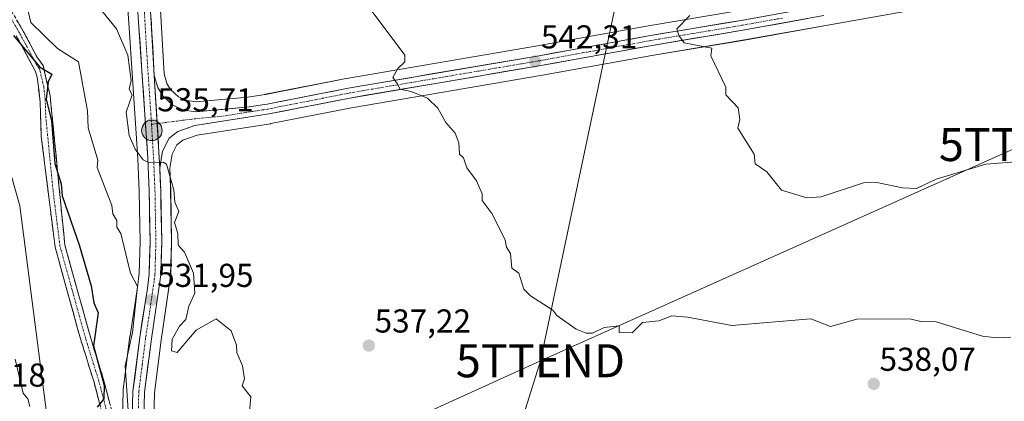
# Model space of a CAD drawing. Units: metres. Extents: x 569851 to 573288, y 4735721 to 4738074.
# Drawn here: x 571495 to 571793, y 4735926 to 4736042 of the extents above; entities that cross this region are included whole.
import ezdxf
from ezdxf.enums import TextEntityAlignment as Align

# ---------------------------------------------------------------- set-up
doc = ezdxf.new("R2010")
doc.units = ezdxf.units.M
doc.header["$MEASUREMENT"] = 0
doc.linetypes.add('TRAZO_Y_PUNTO', pattern=[1, 0.5, -0.25, 0, -0.25])
doc.linetypes.add('TRAZOSX2', pattern=[1.5, 1, -0.5])
doc.layers.get('0').update_dxf_attribs({"lineweight": 5})
for name, color, linetype, lineweight in [('Arbolado forestal CxS', 92, 'Continuous', 0), ('Camino', 19, 'TRAZOSX2', 0), ('Camino Cxs', 19, 'Continuous', 0), ('Camino eje', 19, 'TRAZO_Y_PUNTO', 0), ('Carretera de calzada única', 19, 'Continuous', 13), ('Carretera de calzada única Cxs', 19, 'Continuous', 13), ('Carretera de calzada única eje', 19, 'TRAZO_Y_PUNTO', 0), ('Carátula', 7, 'Continuous', 5), ('Cultivos herbáceos CxS', 92, 'Continuous', 0), ('Curva de nivel maestra', 36, 'Continuous', 30), ('Curva de nivel normal', 36, 'Continuous', 0), ('Núcleo urbano CxS', 19, 'Continuous', 0), ('Punto de cota en terreno', 7, 'Continuous', 0), ('Punto kilométrico de carretera', 7, 'Continuous', 0), ('Rótulo de punto de cota en terreno', 19, 'Continuous', 0), ('Tendido', 6, 'Continuous', 0), ('Torre de tendido puntual', 7, 'Continuous', 0)]:
    doc.layers.add(name, color=color, linetype=linetype, lineweight=lineweight)
doc.styles.add('Arial', font='txt', dxfattribs={"height": 0.2})

# ---------------------------------------------------------------- blocks, each defined once
blk = doc.blocks.new('*U152')
at = {"layer": 'Cultivos herbáceos CxS', "color": 92, "linetype": 'Continuous', "lineweight": 0}
for points in [[(571712.6971, 4736044.7659, 546.1929), (571684.603, 4736040.0651, 544.5281), (571651.5311, 4736034.0649, 542.554), (571593.7383, 4736024.2461, 539.2634), (571593.6703, 4736024.2335, 539.2607), (571569.2435, 4736019.4221, 537.7605), (571568.4593, 4736019.2913, 537.7128), (571563.9498, 4736018.5789, 537.4873), (571548.3119, 4736017.1573, 536.5728), (571548.3119, 4736017.1573, 536.5728), (571545.4197, 4736017.5207, 536.4407), (571542.9391, 4736018.6347, 536.3256), (571540.5619, 4736020.8405, 536.1843), (571539.4407, 4736022.7043, 536.0747), (571538.5958, 4736025.5933, 536.1447), (571538.4954, 4736027.3511, 536.2284), (571536.8853, 4736055.5809, 536.8833)], [(571480.5101, 4736036.3865, 520.9711), (571494.8865, 4735985.6807, 521.8033), (571507.6327, 4735887.0607, 519.4069), (571501.5121, 4735832.4019, 518.0432), (571498.9407, 4735822.1221, 517.9128), (571484.7983, 4735801.5611, 515.0795)], [(571535.3489, 4735917.3787, 533.2471), (571535.6649, 4735929.0289, 533.356), (571537.7023, 4735944.9825, 534.8023), (571540.5383, 4735964.3249, 533.4956), (571540.5689, 4735964.6759, 533.5288), (571540.8489, 4735974.6559, 534.5384), (571540.8499, 4735974.7673, 534.5582), (571540.5687, 4735990.3163, 535.0693), (571540.3885, 4735994.8903, 535.2359), (571540.3071, 4735996.9561, 535.3274), (571540.3233, 4735997.0765, 535.3377), (571540.9909, 4736001.3229, 535.6255), (571542.4555, 4736004.1787, 536.033), (571544.2127, 4736005.5033, 536.1369), (571548.6245, 4736007.0487, 536.2616), (571570.8131, 4736010.5311, 537.4046), (571570.8997, 4736010.5467, 537.4101), (571595.3413, 4736015.3591, 538.7821), (571653.0901, 4736025.1755, 542.0204), (571686.1553, 4736031.1847, 544.0501), (571714.2453, 4736035.8747, 545.7417), (571738.7873, 4736040.2869, 546.9694), (571772.4637, 4736046.2561, 548.8874)]]:
    blk.add_polyline3d(points, dxfattribs=at)
blk = doc.blocks.new('*U157')
at = {"layer": 'Arbolado forestal CxS', "color": 92, "linetype": 'Continuous', "lineweight": 0}
for points in [[(571484.7983, 4735801.5611, 515.0795), (571498.9407, 4735822.1221, 517.9128), (571501.5121, 4735832.4019, 518.0432), (571507.6327, 4735887.0607, 519.4069), (571494.8865, 4735985.6807, 521.8033), (571480.5101, 4736036.3865, 520.9711)], [(571527.5083, 4736046.6743, 536.4375), (571527.9869, 4736039.5581, 536.3734), (571530.6739, 4735999.9013, 534.7464), (571531.0511, 4735990.0455, 533.8336), (571531.3293, 4735974.7759, 532.4873), (571531.0555, 4735965.2485, 531.6936), (571530.5383, 4735961.0835, 531.2751), (571528.2651, 4735946.3371, 531.3162), (571528.2539, 4735946.2571, 531.3146), (571526.1839, 4735929.9171, 530.0393), (571526.1611, 4735929.6191, 530.0169), (571525.8563, 4735918.0423, 529.4025)]]:
    blk.add_polyline3d(points, dxfattribs=at)
blk = doc.blocks.new('*U222')
at = {"layer": 'Curva de nivel normal', "color": 36, "linetype": 'Continuous', "lineweight": 0}
blk.add_polyline3d([(571796.24, 4735998.97, 545), (571787.24, 4735998.26, 545), (571772.24, 4735993.75, 545), (571766.24, 4735990.91, 545), (571762.06, 4735991.07, 545), (571754.25, 4735992.76, 545), (571750.25, 4735992.66, 545), (571737.43, 4735988.44, 545), (571733.05, 4735988.06, 545), (571725.38, 4735990.39, 545), (571720.97, 4735995.98, 545), (571717.42, 4735998.43, 545), (571717.17, 4736001.26, 545), (571712.17, 4736009.17, 545), (571712.83, 4736011.83, 545), (571712.33, 4736015.33, 545), (571708.61, 4736019.25, 545), (571708.62, 4736021.61, 545), (571704.07, 4736031.06, 545), (571704.38, 4736033.37, 545), (571695.98, 4736034.97, 545), (571694.35, 4736037.26, 545), (571693.76, 4736039.25, 545), (571697.65, 4736043.25, 545)], dxfattribs=at)
blk = doc.blocks.new('*U228')
at = {"layer": 'Curva de nivel normal', "color": 36, "linetype": 'Continuous', "lineweight": 0}
blk.add_polyline3d([(571493.48, 4735939.27, 520), (571495.97, 4735928.94, 520), (571497.39, 4735927.27, 520), (571497.98, 4735924.95, 520)], dxfattribs=at)
blk = doc.blocks.new('5PATER')
at = {"layer": 'Carátula', "linetype": 'Continuous', "lineweight": 5}
h = blk.add_hatch(color=250, dxfattribs=at)
edge = h.paths.add_edge_path()
edge.add_ellipse((0, 0.01), major_axis=(-1.33, -1.34), ratio=0.999422, start_angle=0, end_angle=360)
blk = doc.blocks.new('5TTEND')
blk.add_text('5TTEND', height=10).set_placement((0, 0), align=Align.MIDDLE_CENTER)
blk = doc.blocks.new('5HITCA')
at = {"layer": 'Carátula', "linetype": 'Continuous', "lineweight": 5}
h = blk.add_hatch(color=1, dxfattribs=at)
edge = h.paths.add_edge_path()
edge.add_arc((0, 0), 3.1, 0.0011, 360.0011)
at = {"layer": 'Carátula', "color": 250, "linetype": 'Continuous', "lineweight": 5}
blk.add_circle((0, 0, 0), 3.1, dxfattribs=at)

msp = doc.modelspace()

# ---------------------------------------------------------------- linework, layer by layer
at = {"layer": 'Arbolado forestal CxS', "color": 92, "linetype": 'Continuous', "lineweight": 0}
for points in [[(571527.51, 4736046.67, 536.44), (571527.99, 4736039.56, 536.37), (571530.67, 4735999.9, 534.75), (571531.05, 4735990.05, 533.83), (571531.33, 4735974.78, 532.49), (571531.06, 4735965.25, 531.69), (571530.54, 4735961.08, 531.28), (571528.27, 4735946.34, 531.32), (571528.25, 4735946.26, 531.31), (571526.18, 4735929.92, 530.04), (571526.16, 4735929.62, 530.02), (571525.86, 4735918.04, 529.4)], [(571484.8, 4735801.56, 515.08), (571498.94, 4735822.12, 517.91), (571501.51, 4735832.4, 518.04), (571507.63, 4735887.06, 519.41), (571494.89, 4735985.68, 521.8), (571480.51, 4736036.39, 520.97)]]:
    msp.add_polyline3d(points, dxfattribs=at)
at = {"layer": 'Camino', "color": 19, "linetype": 'TRAZOSX2', "lineweight": 0}
for points in [[(571490.19, 4736048.5), (571496.03, 4736038.39), (571500.1, 4736030.82), (571501.94, 4736028.14), (571504.1, 4736018.92), (571508.54, 4735973.78), (571512.57, 4735959.21), (571516.37, 4735945.57), (571520.17, 4735933.39), (571524.13, 4735918.29), (571527.26, 4735907.6)], [(571526.17, 4735900.63), (571521.24, 4735917.49), (571517.29, 4735932.56), (571513.49, 4735944.72), (571509.68, 4735958.4), (571505.59, 4735973.19), (571501.41, 4736006.67), (571501.08, 4736017.05), (571500.17, 4736024.65), (571499.67, 4736026.33), (571493.85, 4736037.17)]]:
    msp.add_lwpolyline(points, dxfattribs=at)
at = {"layer": 'Camino Cxs', "color": 19, "linetype": 'Continuous', "lineweight": 0}
for points in [[(571494.08, 4736041.76, 527), (571496.03, 4736038.39, 527.17), (571498.07, 4736034.61, 526.51), (571500.1, 4736030.82, 525.77), (571501.94, 4736028.14, 525.43), (571503.02, 4736023.53, 524.46), (571504.1, 4736018.92, 525.09), (571504.54, 4736014.41, 525.13), (571504.99, 4736009.89, 525.32), (571505.43, 4736005.38, 525.42), (571505.88, 4736000.86, 525.25), (571506.32, 4735996.35, 524.88), (571506.76, 4735991.84, 524.55), (571507.21, 4735987.32, 524.37), (571507.65, 4735982.81, 524.17), (571508.1, 4735978.29, 524.08), (571508.54, 4735973.78, 523.84), (571509.55, 4735970.14, 523.72), (571510.56, 4735966.5, 523.67), (571511.56, 4735962.85, 523.66), (571512.57, 4735959.21, 523.91), (571513.84, 4735954.66, 524), (571515.1, 4735950.12, 524.13), (571516.37, 4735945.57, 524.2), (571517.64, 4735941.51, 524.78), (571518.9, 4735937.45, 525.33), (571520.17, 4735933.39, 525.37), (571521.16, 4735929.62, 525.2), (571522.15, 4735925.84, 525.83)], [(571519.27, 4735925.03, 524.88), (571518.28, 4735928.79, 524.72), (571517.29, 4735932.56, 524.69), (571516.02, 4735936.61, 524.32), (571514.76, 4735940.67, 524.08), (571513.49, 4735944.72, 523.87), (571512.22, 4735949.28, 523.85), (571510.95, 4735953.84, 523.42), (571509.68, 4735958.4, 523.27), (571508.66, 4735962.1, 523.3), (571507.64, 4735965.8, 523.29), (571506.61, 4735969.49, 523.16), (571505.59, 4735973.19, 523.06), (571504.99, 4735977.97, 523.19), (571504.4, 4735982.76, 523.48), (571503.8, 4735987.54, 523.85), (571503.2, 4735992.32, 524.06), (571502.6, 4735997.1, 524.04), (571502.01, 4736001.89, 523.86), (571501.41, 4736006.67, 523.52), (571501.3, 4736010.13, 523.41), (571501.19, 4736013.59, 523.34), (571501.08, 4736017.05, 523.79), (571500.63, 4736020.85, 523.81), (571500.17, 4736024.65, 523.86), (571499.67, 4736026.33, 524), (571497.73, 4736029.94, 524.02), (571495.79, 4736033.56, 524.78), (571493.85, 4736037.17, 525.23)]]:
    msp.add_polyline3d(points, dxfattribs=at)
at = {"layer": 'Camino eje', "color": 19, "linetype": 'TRAZO_Y_PUNTO', "lineweight": 0}
msp.add_lwpolyline([(571489.04, 4736047.99), (571494.94, 4736037.78), (571496.98, 4736034), (571499.89, 4736028.58), (571500.81, 4736027.24), (571501.06, 4736026.4), (571502.14, 4736021.79), (571502.59, 4736017.99), (571502.76, 4736012.8), (571504.98, 4735990.23), (571507.07, 4735973.49), (571511.13, 4735958.81), (571514.93, 4735945.15), (571516.83, 4735939.07), (571518.73, 4735932.98), (571522.69, 4735917.89), (571524.25, 4735912.55), (571526.72, 4735904.11)], dxfattribs=at)
at = {"layer": 'Carretera de calzada única', "color": 19, "linetype": 'Continuous', "lineweight": 13}
for points in [[(571535.62, 4736025.08), (571533.89, 4736055.41), (571531.44, 4736085.93), (571528.85, 4736128.93), (571526.39, 4736162.76), (571523.57, 4736206.96), (571520.94, 4736228.19), (571519.42, 4736233.44), (571514.41, 4736245.59)], [(571512.23, 4736244.24), (571516.08, 4736232.27), (571517.48, 4736227.49), (571520.07, 4736206.63), (571521.96, 4736183.92), (571525.33, 4736128.69), (571528.21, 4736080.94), (571530.98, 4736039.76), (571533.67, 4736000.06), (571534.05, 4735990.13), (571534.33, 4735974.76), (571534.05, 4735965.02), (571533.51, 4735960.67), (571531.23, 4735945.88), (571529.16, 4735929.54), (571528.85, 4735917.77), (571527.26, 4735907.6)], [(571737.73, 4736046.22), (571713.21, 4736041.81), (571685.12, 4736037.11), (571652.05, 4736031.11), (571594.25, 4736021.29), (571569.78, 4736016.47), (571568.94, 4736016.33), (571564.32, 4736015.6), (571548.26, 4736014.14), (571544.6, 4736014.6), (571541.26, 4736016.1), (571538.21, 4736018.93), (571536.67, 4736021.49), (571535.62, 4736025.08)], [(571537.3, 4735997.08), (571538.1, 4736002.26), (571540.1, 4736006.16), (571542.78, 4736008.18), (571547.89, 4736009.97), (571570.32, 4736013.49), (571594.8, 4736018.31), (571652.57, 4736028.13), (571685.64, 4736034.14), (571713.73, 4736038.83), (571738.26, 4736043.24)], [(571542.71, 4735754.85), (571538.6, 4735759.48), (571520.73, 4735787.97), (571519.35, 4735790.51), (571516.94, 4735797.74), (571516.3, 4735805.09), (571516.75, 4735810.09), (571518.71, 4735818.26), (571520.75, 4735825.68), (571524.3, 4735836.73), (571525.82, 4735845.32), (571527.35, 4735862.11), (571527.89, 4735875.61), (571529.98, 4735899.77), (571532.35, 4735917.46), (571532.67, 4735929.26), (571534.73, 4735945.39), (571537.57, 4735964.76), (571537.85, 4735974.74), (571537.57, 4735990.23), (571537.3, 4735997.08)]]:
    msp.add_lwpolyline(points, dxfattribs=at)
at = {"layer": 'Carretera de calzada única Cxs', "color": 19, "linetype": 'Continuous', "lineweight": 13}
msp.add_lwpolyline([(571535.62, 4736025.08), (571537.3, 4735997.08)], dxfattribs=at)
msp.add_lwpolyline([(571535.62, 4736025.08), (571537.3, 4735997.08)], dxfattribs=at)
for points in [[(571529.06, 4735925.62, 529.89), (571529.16, 4735929.54, 530.07), (571529.68, 4735933.63, 530.36), (571530.2, 4735937.71, 530.75), (571530.71, 4735941.8, 530.89), (571531.23, 4735945.88, 531.01), (571531.99, 4735950.81, 531.11), (571532.75, 4735955.74, 531.19), (571533.51, 4735960.67, 531.23), (571534.05, 4735965.02, 531.66), (571534.19, 4735969.89, 532.36), (571534.33, 4735974.76, 532.64), (571534.26, 4735978.6, 533.36), (571534.19, 4735982.45, 533.43), (571534.12, 4735986.29, 533.83), (571534.05, 4735990.13, 534.26), (571533.86, 4735995.1, 534.62), (571533.67, 4736000.06, 534.93), (571533.33, 4736005.02, 535.26), (571533, 4736009.99, 535.61), (571532.66, 4736014.95, 535.84), (571532.33, 4736019.91, 535.88), (571531.99, 4736024.87, 535.97), (571531.65, 4736029.84, 536.09), (571531.32, 4736034.8, 536.19), (571530.98, 4736039.76, 536.27), (571530.67, 4736044.34, 536.4)], [(571534.63, 4736042.41, 536.34), (571534.88, 4736038.08, 536.25), (571535.13, 4736033.75, 536.2), (571535.37, 4736029.41, 536.13), (571535.62, 4736025.08, 536.06), (571535.9, 4736020.41, 536.02), (571536.18, 4736015.75, 535.94), (571536.46, 4736011.08, 535.77), (571536.74, 4736006.41, 535.52), (571537.02, 4736001.75, 535.22), (571537.3, 4735997.08, 534.94), (571537.44, 4735993.66, 534.68), (571537.57, 4735990.23, 534.44), (571537.64, 4735986.36, 534.17), (571537.71, 4735982.49, 533.92), (571537.78, 4735978.61, 533.63), (571537.85, 4735974.74, 533.37), (571537.71, 4735969.75, 532.98), (571537.57, 4735964.76, 532.56), (571536.86, 4735959.92, 532.22), (571536.15, 4735955.08, 531.87), (571535.44, 4735950.23, 531.61), (571534.73, 4735945.39, 531.59), (571534.22, 4735941.36, 531.48), (571533.7, 4735937.33, 531.28), (571533.19, 4735933.29, 531.18), (571532.67, 4735929.26, 530.9), (571532.56, 4735925.33, 530.85)], [(571733.35, 4736042.36, 547.07), (571728.45, 4736041.48, 546.73), (571723.54, 4736040.59, 546.38), (571718.64, 4736039.71, 546.12), (571713.73, 4736038.83, 545.9), (571709.05, 4736038.05, 545.7), (571704.37, 4736037.27, 545.43), (571699.69, 4736036.49, 545.1), (571695, 4736035.7, 544.86), (571690.32, 4736034.92, 544.6), (571685.64, 4736034.14, 544.11), (571680.92, 4736033.28, 543.96), (571676.19, 4736032.42, 543.68), (571671.47, 4736031.56, 543.4), (571666.74, 4736030.71, 543.09), (571662.02, 4736029.85, 542.82), (571657.29, 4736028.99, 542.5), (571652.57, 4736028.13, 542.21), (571647.76, 4736027.31, 541.99), (571642.94, 4736026.49, 541.77), (571638.13, 4736025.68, 541.5), (571633.31, 4736024.86, 541.23), (571628.5, 4736024.04, 540.98), (571623.69, 4736023.22, 540.7), (571618.87, 4736022.4, 540.39), (571614.06, 4736021.58, 540.06), (571609.24, 4736020.77, 539.72), (571604.43, 4736019.95, 539.42), (571599.61, 4736019.13, 539.19), (571594.8, 4736018.31, 539.02), (571589.9, 4736017.35, 538.76), (571585.01, 4736016.38, 538.43), (571580.11, 4736015.42, 538.15), (571575.22, 4736014.45, 537.85), (571570.32, 4736013.49, 537.56), (571565.83, 4736012.79, 537.26), (571561.35, 4736012.08, 537.03), (571556.86, 4736011.38, 536.74), (571552.38, 4736010.67, 536.46), (571547.89, 4736009.97, 536.24), (571545.34, 4736009.08, 536.09), (571542.78, 4736008.18, 535.91), (571540.1, 4736006.16, 535.65), (571538.1, 4736002.26, 535.33), (571537.7, 4735999.67, 535.17), (571537.3, 4735997.08, 534.94), (571537.02, 4736001.75, 535.22), (571536.74, 4736006.41, 535.52), (571536.46, 4736011.08, 535.77), (571536.18, 4736015.75, 535.94), (571535.9, 4736020.41, 536.02), (571535.62, 4736025.08, 536.06), (571536.67, 4736021.49, 536.05), (571538.21, 4736018.93, 536.03), (571541.26, 4736016.1, 536.06), (571544.6, 4736014.6, 536.22), (571548.26, 4736014.14, 536.38), (571552.28, 4736014.51, 536.57), (571556.29, 4736014.87, 536.8), (571560.31, 4736015.24, 537.03), (571564.32, 4736015.6, 537.24), (571568.94, 4736016.33, 537.52), (571569.78, 4736016.47, 537.57), (571574.67, 4736017.43, 537.89), (571579.57, 4736018.4, 538.21), (571584.46, 4736019.36, 538.51), (571589.36, 4736020.33, 538.8), (571594.25, 4736021.29, 539.02), (571599.07, 4736022.11, 539.25), (571603.88, 4736022.93, 539.56), (571608.7, 4736023.75, 539.91), (571613.52, 4736024.56, 540.19), (571618.33, 4736025.38, 540.41), (571623.15, 4736026.2, 540.7), (571627.97, 4736027.02, 541.08), (571632.78, 4736027.84, 541.37), (571637.6, 4736028.66, 541.66), (571642.42, 4736029.47, 541.87), (571647.23, 4736030.29, 542.01), (571652.05, 4736031.11, 542.21), (571656.77, 4736031.97, 542.54), (571661.5, 4736032.82, 542.9), (571666.22, 4736033.68, 543.18), (571670.95, 4736034.54, 543.43), (571675.67, 4736035.4, 543.62), (571680.4, 4736036.25, 543.81), (571685.12, 4736037.11, 544.21), (571689.8, 4736037.89, 544.66), (571694.48, 4736038.68, 544.98), (571699.17, 4736039.46, 545.22), (571703.85, 4736040.24, 545.46), (571708.53, 4736041.03, 545.68), (571713.21, 4736041.81, 545.91), (571718.11, 4736042.69, 546.27)]]:
    msp.add_polyline3d(points, dxfattribs=at)
at = {"layer": 'Carretera de calzada única eje', "color": 19, "linetype": 'TRAZO_Y_PUNTO', "lineweight": 0}
for points in [[(571515.82, 4736238.84), (571517.75, 4736232.85), (571518.44, 4736230.47), (571519.21, 4736227.84), (571520.53, 4736217.22), (571521.82, 4736206.79), (571522.76, 4736195.43), (571524.17, 4736173.34), (571525.87, 4736145.73), (571527.08, 4736128.81), (571528.39, 4736107.32), (571529.82, 4736083.43), (571531.05, 4736068.18), (571532.44, 4736047.58), (571532.64, 4736044.06), (571533.23, 4736033.47), (571534.64, 4736012.57), (571534.78, 4736010.33)], [(571725.73, 4736042.51), (571713.46, 4736040.32), (571699.42, 4736037.97), (571685.37, 4736035.63), (571668.85, 4736032.63), (571652.32, 4736029.61), (571623.42, 4736024.71), (571594.51, 4736019.8), (571582.3, 4736017.39), (571569.84, 4736014.95), (571556.1, 4736012.79), (571548.07, 4736012.05), (571536.49, 4736010.55)], [(571534.78, 4736010.33), (571535.48, 4735998.57), (571535.67, 4735993.59), (571535.82, 4735990.18), (571536.1, 4735974.75), (571535.96, 4735969.88), (571535.82, 4735964.89), (571535.53, 4735962.71), (571534.12, 4735953.02), (571532.98, 4735945.63), (571531.96, 4735937.57), (571530.92, 4735929.4), (571530.6, 4735917.61), (571529.8, 4735912.52), (571528.62, 4735903.68), (571528.02, 4735900.27)], [(571536.49, 4736010.55), (571534.78, 4736010.33)]]:
    msp.add_lwpolyline(points, dxfattribs=at)
at = {"layer": 'Cultivos herbáceos CxS', "color": 92, "linetype": 'Continuous', "lineweight": 0}
for points in [[(571536.89, 4736055.58, 536.88), (571538.5, 4736027.35, 536.23), (571538.6, 4736025.59, 536.14), (571539.44, 4736022.7, 536.07), (571540.56, 4736020.84, 536.18), (571542.94, 4736018.63, 536.33), (571545.42, 4736017.52, 536.44), (571548.31, 4736017.16, 536.57), (571563.95, 4736018.58, 537.49), (571568.46, 4736019.29, 537.71), (571569.24, 4736019.42, 537.76), (571593.67, 4736024.23, 539.26), (571593.74, 4736024.25, 539.26), (571651.53, 4736034.06, 542.55), (571684.6, 4736040.07, 544.53), (571712.7, 4736044.77, 546.19)], [(571772.46, 4736046.26, 548.89), (571738.79, 4736040.29, 546.97), (571714.25, 4736035.87, 545.74), (571686.16, 4736031.18, 544.05), (571653.09, 4736025.18, 542.02), (571595.34, 4736015.36, 538.78), (571570.9, 4736010.55, 537.41), (571570.81, 4736010.53, 537.4), (571548.62, 4736007.05, 536.26), (571544.21, 4736005.5, 536.14), (571542.46, 4736004.18, 536.03), (571540.99, 4736001.32, 535.63), (571540.32, 4735997.08, 535.34), (571540.31, 4735996.96, 535.33), (571540.39, 4735994.89, 535.24), (571540.57, 4735990.32, 535.07), (571540.85, 4735974.77, 534.56), (571540.85, 4735974.66, 534.54), (571540.57, 4735964.68, 533.53), (571540.54, 4735964.32, 533.5), (571537.7, 4735944.98, 534.8), (571535.66, 4735929.03, 533.36), (571535.35, 4735917.38, 533.25)], [(571484.8, 4735801.56, 515.08), (571498.94, 4735822.12, 517.91), (571501.51, 4735832.4, 518.04), (571507.63, 4735887.06, 519.41), (571494.89, 4735985.68, 521.8), (571480.51, 4736036.39, 520.97)]]:
    msp.add_polyline3d(points, dxfattribs=at)
at = {"layer": 'Curva de nivel maestra', "color": 36, "linetype": 'Continuous', "lineweight": 30}
msp.add_polyline3d([(571493.01, 4736037.25, 525), (571500.83, 4736027.78, 525), (571504.59, 4736025.54, 525), (571503.51, 4736023.25, 525), (571502.94, 4736017.89, 525), (571504.5, 4736011.46, 525), (571505.55, 4735998.51, 525), (571507.4, 4735992.36, 525), (571507.75, 4735988.71, 525), (571512.9, 4735973.86, 525), (571516.47, 4735961.45, 525), (571517.3, 4735956.28, 525), (571518.63, 4735953.27, 525), (571517.24, 4735943.27, 525), (571520.43, 4735931.27, 525), (571520.34, 4735927.27, 525), (571518.29, 4735924.72, 525)], dxfattribs=at)
at = {"layer": 'Curva de nivel normal', "color": 36, "linetype": 'Continuous', "lineweight": 0}
for points in [[(571496.87, 4736047.25, 530), (571498.21, 4736041.16, 530), (571506.32, 4736033.27, 530), (571512.66, 4736029.25, 530), (571515.45, 4736014.41, 530), (571515.6, 4736009.26, 530), (571518.51, 4735999.48, 530), (571518.29, 4735997.26, 530), (571522.79, 4735985.76, 530), (571523.09, 4735983.26, 530), (571524.25, 4735981.22, 530), (571524.27, 4735979.24, 530), (571525.52, 4735977.26, 530), (571528.38, 4735965.27, 530), (571530.57, 4735961.27, 530), (571529.04, 4735947.27, 530), (571526.84, 4735937.27, 530), (571527.98, 4735919.28, 530)], [(571564.45, 4735923.43, 535), (571564.87, 4735927.85, 535), (571562.2, 4735931.18, 535), (571562.92, 4735933.27, 535), (571562.29, 4735937.27, 535), (571560.58, 4735941.27, 535), (571560.49, 4735943.47, 535), (571558.88, 4735947.86, 535), (571554.29, 4735951.45, 535), (571548.29, 4735948.04, 535), (571542.49, 4735941.27, 535), (571540.79, 4735941.77, 535), (571541.01, 4735945.27, 535), (571543.23, 4735949.27, 535), (571545.17, 4735951.27, 535), (571546.05, 4735955.27, 535), (571547.85, 4735959.27, 535), (571547.51, 4735965.27, 535), (571544.71, 4735971.68, 535), (571542.79, 4735973.76, 535), (571542.76, 4735977.26, 535), (571541.68, 4735980.65, 535), (571543, 4735983.97, 535), (571541.85, 4735986.82, 535), (571541.53, 4735990.5, 535), (571539.35, 4735998.32, 535), (571538.29, 4735998.86, 535), (571533.84, 4735998.81, 535), (571532.29, 4735999.58, 535), (571529.86, 4736002.83, 535), (571527.98, 4736006.95, 535), (571527.07, 4736014.04, 535), (571528.94, 4736019.25, 535), (571527.99, 4736020.95, 535), (571528.65, 4736023.61, 535), (571527.58, 4736031.25, 535), (571524.17, 4736039.25, 535), (571519.73, 4736044.69, 535)], [(571794.83, 4735945.86, 540), (571790.63, 4735945.66, 540), (571786.24, 4735946.21, 540), (571772.24, 4735950.52, 540), (571767.57, 4735950.6, 540), (571764.24, 4735951.44, 540), (571748.25, 4735951.34, 540), (571740.25, 4735949.1, 540), (571734.25, 4735951.42, 540), (571710.39, 4735949.4, 540), (571697, 4735952.01, 540), (571692.26, 4735952.32, 540), (571688.26, 4735950.8, 540), (571683.32, 4735950.33, 540), (571680.24, 4735947.25, 540), (571676.26, 4735947.27, 540), (571676.26, 4735949.32, 540), (571671.79, 4735948.8, 540), (571668.26, 4735947.1, 540), (571666.26, 4735947.11, 540), (571663.29, 4735948.29, 540), (571657.48, 4735952.48, 540), (571656.27, 4735954.07, 540), (571649.45, 4735958.45, 540), (571647.48, 4735960.48, 540), (571645.89, 4735965.27, 540), (571643.81, 4735966.81, 540), (571643.37, 4735971.26, 540), (571642.17, 4735973.16, 540), (571641.82, 4735975.26, 540), (571637.83, 4735983.26, 540), (571634.88, 4735987.26, 540), (571634.81, 4735989.26, 540), (571633.09, 4735993.26, 540), (571630.2, 4735997.19, 540), (571629.18, 4736000.17, 540), (571627.96, 4736001.26, 540), (571627.75, 4736004.74, 540), (571626.68, 4736007.67, 540), (571623.86, 4736010.85, 540), (571621.45, 4736015.26, 540), (571618.27, 4736018.22, 540), (571613.35, 4736020.32, 540), (571610.02, 4736020.99, 540), (571609.14, 4736022.66, 540), (571607.79, 4736024.5, 540), (571609.35, 4736027.25, 540), (571611.43, 4736029.25, 540), (571611.42, 4736031.25, 540), (571601.55, 4736044.52, 540)]]:
    msp.add_polyline3d(points, dxfattribs=at)
at = {"layer": 'Núcleo urbano CxS', "color": 19, "linetype": 'Continuous', "lineweight": 0}
for points in [[(571536.89, 4736055.58, 536.88), (571538.5, 4736027.35, 536.23), (571538.6, 4736025.59, 536.14), (571539.44, 4736022.7, 536.07), (571540.56, 4736020.84, 536.18), (571542.94, 4736018.63, 536.33), (571545.42, 4736017.52, 536.44), (571548.31, 4736017.16, 536.57), (571563.95, 4736018.58, 537.49), (571568.46, 4736019.29, 537.71), (571569.24, 4736019.42, 537.76), (571593.67, 4736024.23, 539.26), (571593.74, 4736024.25, 539.26), (571651.53, 4736034.06, 542.55), (571684.6, 4736040.07, 544.53), (571712.7, 4736044.77, 546.19)], [(571536.89, 4736055.58, 536.88), (571538.5, 4736027.35, 536.23), (571538.6, 4736025.59, 536.14), (571539.44, 4736022.7, 536.07), (571540.56, 4736020.84, 536.18), (571542.94, 4736018.63, 536.33), (571545.42, 4736017.52, 536.44), (571548.31, 4736017.16, 536.57), (571563.95, 4736018.58, 537.49), (571568.46, 4736019.29, 537.71), (571569.24, 4736019.42, 537.76), (571593.67, 4736024.23, 539.26), (571593.74, 4736024.25, 539.26), (571651.53, 4736034.06, 542.55), (571684.6, 4736040.07, 544.53), (571712.7, 4736044.77, 546.19)], [(571525.86, 4735918.04, 529.4), (571526.16, 4735929.62, 530.02), (571526.18, 4735929.92, 530.04), (571528.25, 4735946.26, 531.31), (571528.27, 4735946.34, 531.32), (571530.54, 4735961.08, 531.28), (571531.06, 4735965.25, 531.69), (571531.33, 4735974.78, 532.49), (571531.05, 4735990.05, 533.83), (571530.67, 4735999.9, 534.75), (571527.99, 4736039.56, 536.37), (571527.51, 4736046.67, 536.44)], [(571527.51, 4736046.67, 536.44), (571527.99, 4736039.56, 536.37), (571530.67, 4735999.9, 534.75), (571531.05, 4735990.05, 533.83), (571531.33, 4735974.78, 532.49), (571531.06, 4735965.25, 531.69), (571530.54, 4735961.08, 531.28), (571528.27, 4735946.34, 531.32), (571528.25, 4735946.26, 531.31), (571526.18, 4735929.92, 530.04), (571526.16, 4735929.62, 530.02), (571525.86, 4735918.04, 529.4)], [(571772.46, 4736046.26, 548.89), (571738.79, 4736040.29, 546.97), (571714.25, 4736035.87, 545.74), (571686.16, 4736031.18, 544.05), (571653.09, 4736025.18, 542.02), (571595.34, 4736015.36, 538.78), (571570.9, 4736010.55, 537.41), (571570.81, 4736010.53, 537.4), (571548.62, 4736007.05, 536.26), (571544.21, 4736005.5, 536.14), (571542.46, 4736004.18, 536.03), (571540.99, 4736001.32, 535.63), (571540.32, 4735997.08, 535.34), (571540.31, 4735996.96, 535.33), (571540.39, 4735994.89, 535.24), (571540.57, 4735990.32, 535.07), (571540.85, 4735974.77, 534.56), (571540.85, 4735974.66, 534.54), (571540.57, 4735964.68, 533.53), (571540.54, 4735964.32, 533.5), (571537.7, 4735944.98, 534.8), (571535.66, 4735929.03, 533.36), (571535.35, 4735917.38, 533.25)], [(571772.46, 4736046.26, 548.89), (571738.79, 4736040.29, 546.97), (571714.25, 4736035.87, 545.74), (571686.16, 4736031.18, 544.05), (571653.09, 4736025.18, 542.02), (571595.34, 4736015.36, 538.78), (571570.9, 4736010.55, 537.41), (571570.81, 4736010.53, 537.4), (571548.62, 4736007.05, 536.26), (571544.21, 4736005.5, 536.14), (571542.46, 4736004.18, 536.03), (571540.99, 4736001.32, 535.63), (571540.32, 4735997.08, 535.34), (571540.31, 4735996.96, 535.33), (571540.39, 4735994.89, 535.24), (571540.57, 4735990.32, 535.07), (571540.85, 4735974.77, 534.56), (571540.85, 4735974.66, 534.54), (571540.57, 4735964.68, 533.53), (571540.54, 4735964.32, 533.5), (571537.7, 4735944.98, 534.8), (571535.66, 4735929.03, 533.36), (571535.35, 4735917.38, 533.25)]]:
    msp.add_polyline3d(points, dxfattribs=at)
at = {"layer": 'Tendido', "color": 6, "linetype": 'Continuous', "lineweight": 0}
for points in [[(571874.01, 4737103.21, 592.96), (571832.51, 4736892.09, 593.86), (571802.17, 4736735.1, 564.99), (571774.63, 4736581.94, 558.26), (571750.07, 4736449.27, 561.82), (571726.29, 4736321.52, 560.54), (571709.3, 4736231, 553.04), (571680.2, 4736070.44, 544.8), (571652.46, 4735938.76, 538.58)], [(572091.57, 4736134.44, 562.25), (571987.98, 4736089.21, 554.31), (571896.84, 4736048.58, 550.54), (571798.64, 4736004.22, 545.48), (571652.46, 4735938.76, 538.58)], [(571652.46, 4735938.76, 538.58), (571354.98, 4735803.56, 524.19)], [(571652.46, 4735938.76, 538.58), (571605.32, 4735787.58, 532.34), (571591.91, 4735743.45, 532.42)]]:
    msp.add_polyline3d(points, dxfattribs=at)

# ---------------------------------------------------------------- block references
at = {"layer": 'Arbolado forestal CxS', "color": 92, "linetype": 'Continuous', "lineweight": 0}
msp.add_blockref('*U157', (0, 0), dxfattribs=at)
at = {"layer": 'Cultivos herbáceos CxS', "color": 92, "linetype": 'Continuous', "lineweight": 0}
msp.add_blockref('*U152', (0, 0), dxfattribs=at)
at = {"layer": 'Curva de nivel normal', "color": 36, "linetype": 'Continuous', "lineweight": 0}
for name in ['*U222', '*U228']:
    msp.add_blockref(name, (0, 0), dxfattribs=at)
at = {"layer": 'Punto de cota en terreno', "linetype": 'Continuous', "lineweight": 0}
for p in [(571650.86, 4736029.37, 542.31), (571534.78, 4736010.33, 535.71), (571534.73, 4735957.17, 531.95), (571600.54, 4735943.36, 537.22), (571753.32, 4735931.77, 538.07)]:
    msp.add_blockref('5PATER', p, dxfattribs=at)
at = {"layer": 'Punto kilométrico de carretera', "linetype": 'Continuous', "lineweight": 0}
msp.add_blockref('5HITCA', (571534.89, 4736008.5, 535.52), dxfattribs=at)
at = {"layer": 'Torre de tendido puntual', "linetype": 'Continuous', "lineweight": 0}
for p in [(571798.64, 4736004.22, 545.48), (571652.46, 4735938.76, 538.58)]:
    msp.add_blockref('5TTEND', p, dxfattribs=at)

# ---------------------------------------------------------------- texts
at = {"layer": 'Rótulo de punto de cota en terreno', "color": 19, "linetype": 'Continuous', "lineweight": 0, "style": 'Arial'}
for s, p in [('542,31', (571652.62, 4736031.13)), ('535,71', (571536.54, 4736012.09)), ('531,95', (571536.49, 4735958.93)), ('537,22', (571602.3, 4735945.12)), ('538,07', (571755.08, 4735933.53)), ('518,18', (571473.67, 4735928.75))]:
    msp.add_text(s, height=7, dxfattribs=at).set_placement(p, align=Align.BOTTOM_LEFT)

doc.saveas('drawing.dxf')
